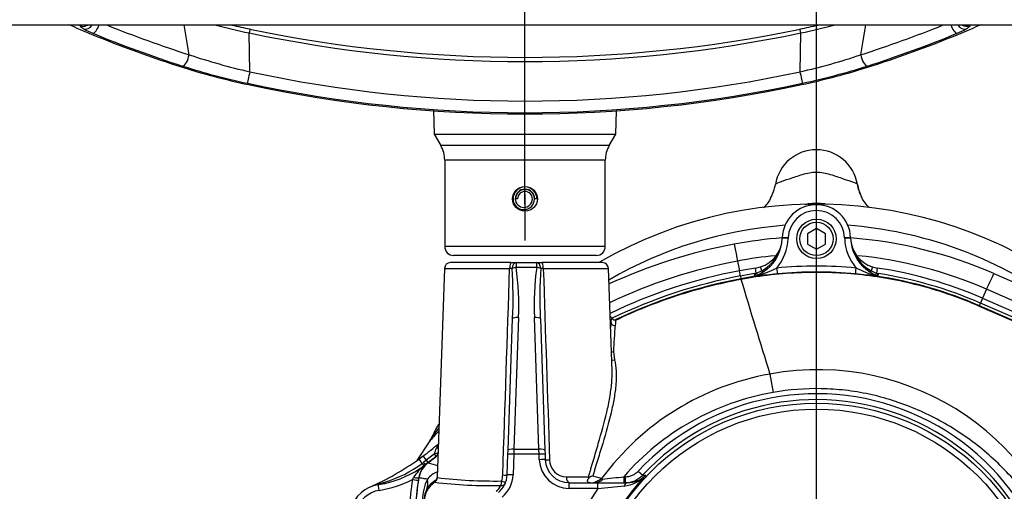
# Paper-space layout 'Sheet1' of a CAD drawing. Units: millimetres. Extents: x 0 to 210, y 0 to 297.
# Drawn here: x 46 to 68, y 255 to 266 of the extents above; entities that cross this region are included whole.
import ezdxf
from ezdxf.enums import TextEntityAlignment as Align
from ezdxf.lldxf.tags import DXFTag

# ---------------------------------------------------------------- set-up
doc = ezdxf.new("R2010")
doc.units = ezdxf.units.MM
doc.layers.add('Default', color=7, linetype='Continuous')
doc.layers.add('DV2_Default', color=7, linetype='Continuous')
doc.styles.add('SEACAD_Arial', font='arial.ttf')
tags = doc.linetypes.add('CENTER2', pattern=[28.575, 19.05, -3.175, 3.175, -3.175]).pattern_tags.tags
tags[10:11] = [DXFTag(74, 4), DXFTag(75, 0), DXFTag(340, '0'), DXFTag(46, 0.0), DXFTag(50, 0.0), DXFTag(44, 0.0), DXFTag(45, 0.0)]
tags[8:9] = [DXFTag(74, 4), DXFTag(75, 0), DXFTag(340, '0'), DXFTag(46, 0.0), DXFTag(50, 0.0), DXFTag(44, 0.0), DXFTag(45, 0.0)]
tags[6:7] = [DXFTag(74, 4), DXFTag(75, 0), DXFTag(340, '0'), DXFTag(46, 0.0), DXFTag(50, 0.0), DXFTag(44, 0.0), DXFTag(45, 0.0)]
tags[4:5] = [DXFTag(74, 4), DXFTag(75, 0), DXFTag(340, '0'), DXFTag(46, 0.0), DXFTag(50, 0.0), DXFTag(44, 0.0), DXFTag(45, 0.0)]

# ---------------------------------------------------------------- blocks, each defined once
blk = doc.blocks.new('SE1')
at = {"layer": 'DV2_Default', "color": 7, "linetype": 'CENTER2'}
for p, q in [((57.396, 261.721), (57.396, 272.622)), ((57.396, 261.955), (57.396, 260.907)), ((63.929, 251.891), (63.929, 259.011))]:
    blk.add_line(p, q, dxfattribs=at)
at = {"layer": 'DV2_Default', "color": 7, "linetype": 'Continuous'}
for p, q in [((44.295, 265.738), (70.496, 265.738)), ((49.864, 265.072), (49.756, 265.738)), ((51.226, 264.689), (51.21, 265.559)), ((63.566, 264.689), (63.582, 265.559)), ((64.927, 265.072), (65.036, 265.738)), ((55.344, 263.824), (55.363, 263.287)), ((59.429, 263.287), (59.447, 263.815)), ((55.363, 263.287), (59.429, 263.287)), ((55.363, 263.287), (55.506, 263.038)), ((59.285, 263.038), (59.429, 263.287)), ((59.285, 263.038), (55.506, 263.038)), ((59.196, 262.705), (55.596, 262.705)), ((55.596, 262.705), (55.596, 260.771)), ((59.196, 260.771), (59.196, 262.705)), ((57.229, 261.838), (57.182, 261.838)), ((57.662, 261.838), (57.612, 261.838)), ((63.929, 261.172), (63.729, 261.057)), ((64.129, 261.057), (63.929, 261.172)), ((63.163, 260.955), (63.163, 260.968)), ((63.296, 260.966), (63.296, 260.952)), ((63.729, 261.057), (63.729, 260.826)), ((64.129, 260.826), (64.129, 261.057)), ((64.563, 260.952), (64.562, 260.966)), ((64.696, 260.968), (64.696, 260.955)), ((59.196, 260.771), (55.596, 260.771)), ((63.729, 260.826), (63.929, 260.71)), ((63.929, 260.71), (64.129, 260.826)), ((58.996, 260.571), (55.796, 260.571)), ((55.591, 260.279), (55.427, 255.589)), ((55.591, 260.279), (57.052, 260.279)), ((57.079, 260.408), (55.724, 260.408)), ((57.079, 260.408), (57.196, 260.408)), ((57.196, 260.408), (57.662, 260.408)), ((57.196, 260.408), (57.196, 260.302)), ((57.662, 260.302), (57.196, 260.302)), ((57.662, 260.408), (57.779, 260.408)), ((57.662, 260.302), (57.662, 260.408)), ((59.134, 260.408), (57.779, 260.408)), ((57.806, 260.279), (59.267, 260.279)), ((59.347, 257.98), (59.267, 260.279)), ((62.161, 260.443), (62.202, 260.225)), ((62.565, 260.286), (62.676, 260.312)), ((62.582, 260.175), (62.565, 260.286)), ((62.703, 260.228), (62.676, 260.312)), ((62.703, 260.228), (62.785, 260.278)), ((62.816, 260.253), (62.733, 260.192)), ((65.126, 260.192), (65.043, 260.253)), ((65.074, 260.278), (65.156, 260.228)), ((65.183, 260.312), (65.156, 260.228)), ((65.183, 260.312), (65.294, 260.286)), ((65.294, 260.286), (65.277, 260.175)), ((62.225, 260.108), (62.202, 260.225)), ((62.225, 260.108), (62.236, 260.047)), ((62.238, 260.039), (62.236, 260.047)), ((62.544, 260.163), (62.582, 260.175)), ((62.554, 260.101), (62.544, 260.163)), ((62.568, 260.106), (62.565, 260.105)), ((62.565, 260.102), (62.565, 260.105)), ((62.608, 260.123), (62.577, 260.109)), ((62.582, 260.175), (62.703, 260.228)), ((62.733, 260.192), (62.608, 260.123)), ((65.251, 260.123), (65.126, 260.192)), ((65.156, 260.228), (65.277, 260.175)), ((65.282, 260.109), (65.251, 260.123)), ((65.277, 260.175), (65.315, 260.163)), ((65.294, 260.105), (65.291, 260.106)), ((65.294, 260.105), (65.294, 260.102)), ((65.315, 260.163), (65.305, 260.101)), ((67.904, 260.164), (69.31, 259.549)), ((67.744, 259.812), (67.655, 259.609)), ((69.15, 259.197), (67.744, 259.812)), ((67.655, 259.609), (67.608, 259.5)), ((67.655, 259.609), (69.161, 258.952)), ((67.579, 259.436), (67.583, 259.443)), ((67.579, 259.436), (70.883, 257.994)), ((67.583, 259.443), (67.608, 259.5)), ((69.068, 258.794), (67.583, 259.443)), ((69.113, 258.843), (67.608, 259.5)), ((57.016, 256.201), (57.119, 259.153)), ((57.252, 259.176), (57.149, 256.224)), ((57.709, 256.224), (57.606, 259.176)), ((57.74, 259.153), (57.843, 256.201)), ((59.351, 259.16), (59.352, 259.159)), ((59.435, 259.13), (59.429, 259.119)), ((59.378, 258.413), (59.399, 258.231)), ((62.888, 257.91), (62.959, 257.498)), ((55.246, 256.388), (54.972, 255.973)), ((55.02, 256.005), (55.113, 256.073)), ((55.362, 256.115), (55.184, 255.978)), ((55.401, 256.065), (55.362, 256.115)), ((55.445, 256.094), (55.439, 256.095)), ((56.996, 255.647), (57.012, 256.111)), ((57.012, 256.111), (57.016, 256.201)), ((57.146, 256.111), (57.129, 255.647)), ((57.149, 256.224), (57.146, 256.111)), ((57.713, 256.111), (57.146, 256.111)), ((57.149, 256.224), (57.709, 256.224)), ((57.713, 256.111), (57.709, 256.224)), ((57.717, 255.989), (57.713, 256.111)), ((57.843, 256.201), (57.846, 256.111)), ((57.846, 256.111), (57.85, 255.989)), ((55.092, 255.904), (55.02, 256.005)), ((55.092, 255.904), (55.095, 255.906)), ((55.095, 255.906), (55.119, 255.926)), ((55.184, 255.978), (55.119, 255.926)), ((55.119, 255.926), (55.164, 255.88)), ((55.132, 255.856), (55.129, 255.853)), ((55.164, 255.88), (55.132, 255.856)), ((55.221, 255.928), (55.164, 255.88)), ((55.184, 255.978), (55.221, 255.928)), ((55.221, 255.928), (55.228, 255.923)), ((59.114, 255.564), (58.916, 255.623)), ((59.611, 255.608), (59.644, 255.608)), ((59.611, 255.608), (59.611, 255.474)), ((59.644, 255.608), (59.644, 255.474)), ((59.936, 255.735), (60.034, 255.644)), ((60.034, 255.644), (60.103, 255.641)), ((54.108, 255.431), (54.252, 255.459)), ((54.252, 255.459), (54.108, 255.431)), ((54.122, 255.447), (54.256, 255.486)), ((54.875, 255.547), (54.898, 255.588)), ((55.017, 255.589), (55.007, 255.527)), ((55.019, 255.587), (55.017, 255.589)), ((58.324, 255.603), (58.82, 255.603)), ((58.383, 255.474), (59.03, 255.474)), ((58.383, 255.346), (58.383, 255.474)), ((59.03, 255.474), (59.689, 255.474)), ((59.03, 255.346), (59.03, 255.474)), ((59.114, 255.564), (59.114, 255.564)), ((59.114, 255.564), (59.114, 255.564)), ((59.114, 255.564), (59.126, 255.555)), ((59.03, 255.346), (58.383, 255.346))]:
    blk.add_line(p, q, dxfattribs=at)
for centre, radius in [((57.396, 261.838), 0.277), ((63.929, 260.941), 0.442), ((63.929, 260.941), 0.375), ((63.929, 252.007), 5.25), ((63.929, 252.007), 5.116)]:
    blk.add_circle(centre, radius, dxfattribs=at)
for centre, radius, start, end in [((46.136, 262.817), 3.1, 67.3101, 70.4645), ((48.326, 267.118), 1.684, 240.6782, 248.4417), ((54.597, 281.272), 16.074, 255.1295, 257.8345), ((54.675, 282.269), 16.974, 256.9001, 258.2869), ((57.396, 295.191), 30.271, 258.2078, 281.7922), ((57.396, 295.22), 30.209, 258.2217, 281.7783), ((60.138, 282.182), 16.885, 281.6989, 283.0845), ((60.215, 281.195), 15.994, 282.1519, 284.8748), ((66.466, 267.118), 1.684, 291.5583, 299.3218), ((68.656, 262.817), 3.1, 109.5355, 112.6899), ((54.376, 278.508), 14.173, 251.4378, 257.1585), ((60.454, 278.371), 14.032, 282.8126, 288.5911), ((54.654, 280.588), 16.552, 252.3722, 257.9527), ((54.452, 279.761), 15.676, 252.4172, 257.9235), ((57.396, 293.318), 29.286, 257.838, 282.162), ((60.13, 280.615), 16.58, 282.052, 287.6231), ((60.36, 279.684), 15.596, 282.0625, 287.5968), ((57.396, 293.36), 29.589, 257.8594, 282.1406), ((57.396, 293.203), 29.461, 257.8586, 282.1414), ((54.929, 262.705), 0.667, 0, 30), ((59.863, 262.705), 0.667, 150, 180), ((63.929, 262.008), 0.933, 9.6166, 170.3834), ((57.396, 261.838), 0.267, 0, 180), ((57.396, 261.838), 0.217, 0, 180), ((57.396, 261.838), 0.213, 0, 180), ((65.514, 262.233), 0.67, 186.0383, 209.8406), ((57.369, 261.838), 0.24, 180, 0), ((57.371, 261.838), 0.192, 180, 0), ((57.396, 261.838), 0.167, 0, 180), ((63.929, 251.988), 9.733, 49.0084, 119.9764), ((63.929, 260.941), 0.767, 2, 178.0001), ((63.929, 260.944), 0.633, 2, 178.0001), ((64.022, 260.228), 1.521, 100.5031, 103.6583), ((63.929, 260.628), 1.111, 80.4446, 99.5554), ((63.846, 260.256), 1.492, 77.5147, 79.6406), ((63.929, 252.005), 9.267, 94.3581, 120.1424), ((63.929, 252.005), 9.267, 54.5079, 85.6419), ((63.929, 251.072), 9.922, 94.4295, 100.6997), ((62.463, 260.979), 0.7, 287.7262, 358), ((62.212, 260.988), 0.951, 309.3826, 358.0001), ((62.212, 260.99), 1.085, 319.5785, 358.0001), ((62.309, 260.987), 0.854, 354.2599, 357.8371), ((65.647, 260.99), 1.085, 182, 220.4215), ((63.929, 251.072), 9.922, 66.3898, 85.5705), ((65.396, 260.979), 0.7, 182, 252.2738), ((65.647, 260.988), 0.951, 182, 230.6174), ((55.796, 260.771), 0.2, 180, 270), ((58.996, 260.771), 0.2, 270, 0), ((64.35, 248.848), 12.187, 100.6997, 114.5871), ((63.929, 251.086), 9.523, 95.545, 100.7003), ((62.309, 260.987), 0.854, 303.8873, 334.8403), ((65.55, 260.987), 0.854, 203.5387, 236.1127), ((63.929, 251.086), 9.523, 66.3886, 84.4219), ((55.724, 260.275), 0.133, 90, 178), ((57.152, 256.911), 3.37, 90.7111, 91.7041), ((45.966, 259.636), 11.163, 357.5243, 3.311), ((51.549, 259.458), 5.71, 357.175, 8.5031), ((63.309, 259.458), 5.71, 171.4969, 182.825), ((68.892, 259.636), 11.163, 176.689, 182.4757), ((57.706, 256.908), 3.373, 88.2963, 89.2885), ((59.134, 260.275), 0.133, 2, 90), ((64.35, 248.861), 11.787, 100.7002, 115.4085), ((63.929, 251.074), 9.313, 98.4226, 100.6867), ((61.611, 263.293), 3.328, 286.8708, 295.3825), ((63.929, 251.076), 9.254, 84.4703, 95.5297), ((66.247, 263.292), 3.326, 244.6156, 253.1312), ((63.929, 251.074), 9.313, 66.4178, 81.5774), ((64.35, 248.847), 11.58, 100.6867, 115.8421), ((64.35, 248.847), 11.461, 100.6867, 115.8589), ((64.35, 248.847), 11.398, 100.6867, 115.5452), ((63.929, 251.074), 9.194, 98.6658, 100.6867), ((63.929, 251.074), 9.131, 98.6658, 100.6867), ((186.34, 296.758), 129.421, 196.48203, 197.46779), ((62.539, 260.312), 0.211, 273.9905, 277.1905), ((64.529, 244.877), 15.351, 95.5276, 97.35), ((62.506, 260.296), 0.2, 288.0755, 290.7538), ((63.929, 251.078), 9.121, 84.4703, 95.5297), ((63.33, 244.877), 15.351, 82.65, 84.4724), ((65.353, 260.296), 0.2, 249.2462, 251.9245), ((65.32, 260.312), 0.211, 262.8095, 266.0095), ((63.929, 251.074), 9.131, 66.4178, 81.3342), ((63.929, 251.074), 9.194, 66.4178, 81.3342), ((59.24, 259.092), 0.13, 31.2043, 60.0185), ((59.41, 259.193), 0.0676, 210.956, 291.5847), ((64.483, 248.847), 11.446, 116.7844, 116.8701), ((67.688, 258.201), 8.408, 174.1042, 174.8704), ((67.668, 258.123), 8.295, 173.8871, 177.9938), ((63.916, 252.047), 5.952, 99.9476, 143.7746), ((63.954, 252.12), 5.888, 10.5449, 100.4362), ((63.929, 252.007), 5.462, 207.8006, 136.9702), ((63.929, 252.007), 5.329, 207.8006, 136.9702), ((63.929, 251.988), 9.733, 150.4773, 152.6472), ((64.614, 248.429), 12.293, 138.1435, 139.6482), ((64.374, 250.159), 11.058, 143.7028, 145.265), ((51.34, 261.16), 6.333, 306.5643, 310.5073), ((56.754, 255.616), 1.694, 150.1132, 152.88), ((55.788, 256.094), 0.408, 145.3628, 157.8297), ((51.219, 261.362), 6.748, 306.3659, 308.2946), ((51.219, 261.362), 6.756, 306.3907, 308.7616), ((46.268, 259.425), 9.679, 339.9991, 340.8381), ((54.954, 257.412), 1.36, 287.4899, 290.8247), ((60.542, 249.563), 8.289, 127.9972, 128.3286), ((55.356, 256.201), 0.135, 308.2112, 311.7327), ((51.34, 261.16), 6.334, 294.0094, 305.518), ((53.772, 257.698), 2.29, 282.0824, 306.3232), ((53.424, 258.194), 2.833, 287.0925, 306.0647), ((55.843, 254.998), 1.114, 129.6267, 148.019), ((55.56, 255.497), 0.551, 135.9527, 170.3647), ((55.929, 257.774), 1.98, 249.2581, 255.4644), ((58.383, 256.012), 0.667, 182, 270), ((58.383, 256.008), 0.533, 182, 270), ((58.336, 255.99), 0.388, 180.2171, 268.1236), ((55.689, 255.138), 0.636, 113.95, 139.2532), ((56.463, 255.665), 0.533, 309.0471, 358), ((56.475, 255.66), 0.423, 339.409, 358.123), ((56.463, 255.67), 0.667, 309.0471, 358), ((63.929, 252.015), 5.272, 136.5413, 180.0787), ((53.138, 313.477), 58.231, 275.90212, 276.38211), ((59.521, 256.203), 0.81, 276.9792, 315.9687), ((59.644, 256.008), 0.534, 269.9974, 316.9815), ((59.688, 256.075), 0.601, 270.1339, 313.6805), ((54.229, 254.674), 0.767, 99.0427, 229.3078), ((53.741, 257.743), 2.472, 279.041, 297.3092), ((60.058, 254.69), 5.254, 170.6135, 178.0262), ((60.058, 254.692), 5.12, 170.6142, 178.0269), ((60.058, 254.69), 5.119, 169.9021, 178), ((56.345, 255.03), 1.252, 155.2953, 177.9444), ((55.635, 255.089), 0.5, 118.8971, 151.5179), ((56.667, 266.879), 11.471, 263.5009, 270.9354), ((56.718, 266.403), 10.892, 263.1938, 270.8059), ((56.579, 255.529), 0.3, 304.1104, 336.6143), ((59.039, 255.659), 0.226, 194.4674, 200.5381), ((58.542, 256.499), 1.096, 290.7223, 301.4526), ((52.661, 327.982), 72.915, 275.01071, 275.47588), ((54.229, 254.677), 0.633, 99.0427, 229.3078), ((55.627, 255.098), 0.49, 151.9685, 178.4641), ((63.929, 251.991), 5.938, 145.6059, 179.8454)]:
    blk.add_arc(centre, radius, start, end, dxfattribs=at)
for centre, major_axis, ratio, start_param, end_param in [((53.18, 290.952), (13.346, -24.905), 0.836516, 5.474773, 5.569903), ((47.492, 265.905), (-0.198, 0.029), 0.98842, 1.370307, 2.230737), ((47.568, 265.836), (0.101, 0.173), 0.792456, 3.372385, 4.605791), ((47.772, 265.739), (-0.076, -0.185), 0.364533, 0.144145, 1.716249), ((52.69, 290.153), (15.185, -23.367), 0.823639, -0.872668, -0.789548), ((52.817, 290.235), (15.082, -23.209), 0.823639, -0.866245, -0.789548), ((51.202, 265.518), (-0.027, -0.131), 0.009812, 3.05827, 4.393282), ((63.589, 265.518), (0.027, -0.131), 0.009812, 1.889903, 3.224916), ((61.975, 290.235), (-15.082, -23.209), 0.823639, 0.789548, 0.866245), ((62.102, 290.153), (-15.185, -23.367), 0.823639, 0.789548, 0.872668), ((61.611, 290.952), (-13.346, -24.905), 0.836516, 0.713282, 0.808412), ((67.019, 265.739), (0.076, -0.185), 0.364533, 4.566936, 6.13904), ((67.224, 265.836), (0.101, -0.173), 0.792456, 4.818987, 6.052393), ((67.3, 265.905), (0.198, 0.029), 0.98842, 4.002701, 4.912878), ((49.769, 265.01), (-0.061, -0.19), 0.399343, 0.113495, 2.025518), ((65.023, 265.01), (0.061, -0.19), 0.399343, 4.257667, 6.169691), ((51.215, 264.627), (-0.042, -0.196), 0.011898, 4.393351, 6.189639), ((63.577, 264.627), (0.042, -0.196), 0.011898, 0.093546, 1.889834), ((62.023, 262.331), (-0.986, 0.167), 0.998005, 2.81006, 3.141593), ((65.836, 262.331), (0.986, 0.167), 0.998005, 3.141593, 3.420796), ((63.752, 261.608), (0.025, -0.131), 0.217442, -4.085556, -3.663385), ((63.296, 260.963), (0.133, -0.005), 0.017442, 1.571405, 3.141593), ((63.296, 260.95), (0.133, -0.005), 0.017442, 1.571405, 3.141593), ((64.562, 260.963), (-0.133, -0.005), 0.017442, 3.141593, 4.71178), ((64.563, 260.95), (-0.133, -0.005), 0.017442, 3.141593, 4.71178), ((62.087, 260.836), (0.074, -0.393), 0.006483, 4.746688, 6.248278), ((57.079, 260.275), (0, 0.133), 0.205173, 0, 1.53589), ((57.196, 260.275), (0, 0.133), 0.642958, 0, 1.526651), ((57.196, 260.275), (0.131, 0.024), 0.201874, 1.534312, 2.244943), ((57.662, 260.275), (0, -0.133), 0.642958, 1.614941, 3.141593), ((57.662, 260.275), (0.131, -0.024), 0.201874, 0.89665, 1.60728), ((57.779, 260.275), (0, -0.133), 0.205173, 1.605703, 3.141593), ((62.773, 260.304), (-0.0423, 0.0515), 0.121327, 2.004343, 3.141593), ((63.038, 260.289), (0.013, -0.133), 0.001682, 4.729761, 6.257005), ((64.821, 260.289), (-0.013, -0.133), 0.001682, 0.02618, 1.553424), ((65.086, 260.304), (0.0423, 0.0515), 0.121327, 3.141593, 4.278842), ((62.544, 260.167), (0.025, -0.0618), 0.014195, 4.772061, 6.139121), ((62.544, 260.167), (0.003, -0.0666), 0.971218, 0.110122, 0.297498), ((62.581, 260.183), (0.0279, -0.0606), 0.032415, 4.822785, 6.204618), ((62.697, 260.248), (0.0367, -0.0557), 0.086195, 5.010352, 6.23916), ((65.162, 260.248), (-0.0367, -0.0557), 0.086196, 0.044025, 1.272833), ((65.278, 260.183), (-0.0279, -0.0606), 0.032415, 0.078567, 1.4604), ((65.315, 260.167), (-0.025, -0.0618), 0.014195, 0.144065, 1.511124), ((65.315, 260.167), (-0.003, -0.0666), 0.971219, 5.985686, 6.173063), ((67.904, 260.178), (-0.16, -0.367), 0.013985, 0.03491, 1.538813), ((57.252, 259.149), (0.133, -0.005), 0.204891, 1.577951, 3.141593), ((57.606, 259.149), (-0.133, -0.005), 0.204891, 3.141593, 4.705234), ((59.392, 259.065), (-0.0661, 0.0084), 0.963509, 0.130751, 2.134209), ((59.351, 258.462), (-0.0666, 0.003), 0.792601, 1.3182, 2.021162), ((59.372, 258.278), (0.0641, 0.0182), 0.79829, 3.954004, 4.905306), ((55.189, 255.971), (0.075, -0.102), 0.000222, 1.63491, 3.141593), ((55.355, 256.314), (0.133, 0.003), 0.547958, 5.120974, 5.498998), ((55.397, 256.147), (0.041, -0.0526), 0.460132, 0.029488, 1.110553), ((57.146, 256.106), (0.133, -0.005), 0.034878, 1.572014, 3.141593), ((57.149, 256.197), (0.133, -0.005), 0.204891, 1.577951, 3.141593), ((57.709, 256.197), (-0.133, -0.005), 0.204891, 3.141593, 4.705234), ((57.713, 256.106), (-0.133, -0.005), 0.034878, 3.141593, 4.711171), ((55.544, 255.494), (0.281, 0.453), 0.999603, 1.191225, 1.950368), ((55.091, 255.905), (0.0393, -0.0538), 0.000223, -1.551248, -0.26343), ((55.094, 255.907), (0.0394, -0.0538), 0.000667, 0.263666, 1.550994), ((57.717, 255.984), (-0.133, -0.005), 0.034878, 3.141593, 4.711171), ((57.983, 255.994), (0.133, 0.005), 0.026698, 3.141593, 4.447072), ((56.863, 255.651), (-0.133, 0.005), 0.02658, 1.840403, 3.141593), ((57.129, 255.642), (0.133, -0.005), 0.034878, 1.572014, 3.141593), ((54.097, 255.497), (-0.0105, 0.0658), 0.404077, 3.141593, 3.785606), ((54.129, 255.3), (0.021, -0.132), 0.002743, 1.588033, 3.141593), ((54.237, 255.524), (0.0145, -0.0651), 0.203695, 0.003424, 0.908194), ((54.875, 255.549), (0.132, -0.022), 0.017219, 4.715235, 6.257001), ((54.886, 255.612), (0.131, -0.023), 0.168332, 4.833335, 6.256626), ((55.669, 255.041), (-0.533, 0.019), 0.99939, 5.343605, 6.283185), ((54.481, 255.69), (0.71, -0.369), 0.5718, 0.017942, 0.487795), ((55.294, 255.592), (0.129, 0.035), 0.999556, 5.043223, 5.982523), ((56.834, 255.516), (-0.003, -0.133), 0.278794, 0.647608, 1.541428), ((56.834, 255.516), (0.124, -0.05), 0.764219, 5.167314, 6.283185), ((56.834, 255.516), (-0.124, 0.05), 0.073862, 3.141593, 4.437908), ((58.383, 255.608), (0, 0.133), 0.44696, 1.605703, 3.141593), ((58.793, 256.01), (0.704, 0.38), 0.683493, 4.551947, 4.800625), ((59.689, 255.341), (0, -0.133), 0.586028, 3.141593, 4.256103)]:
    blk.add_ellipse(centre, major_axis=major_axis, ratio=ratio, start_param=start_param, end_param=end_param, dxfattribs=at)
for points, knots in [([(47.501, 265.65), (47.488, 265.657), (47.477, 265.664), (47.457, 265.678), (47.448, 265.685), (47.429, 265.702), (47.423, 265.712), (47.424, 265.719)], [0, 0, 0, 0, 0.25, 0.25, 0.5, 0.5, 1, 1, 1, 1]), ([(47.599, 265.743), (47.595, 265.74), (47.584, 265.735), (47.577, 265.733), (47.575, 265.732)], [0, 0, 0, 0, 0.374588, 1, 1, 1, 1]), ([(67.367, 265.719), (67.368, 265.716), (67.367, 265.711), (67.361, 265.702), (67.356, 265.696), (67.336, 265.678), (67.317, 265.665), (67.291, 265.65)], [0, 0, 0, 0, 0.25, 0.25, 0.5, 0.5, 1, 1, 1, 1]), ([(63.009, 262.164), (63.011, 262.172), (63.043, 262.189), (63.157, 262.234), (63.237, 262.262), (63.373, 262.306), (63.421, 262.322), (63.519, 262.354), (63.568, 262.371), (63.72, 262.416), (63.824, 262.438), (63.981, 262.438), (64.035, 262.433), (64.139, 262.414), (64.19, 262.401), (64.342, 262.356), (64.441, 262.321), (64.622, 262.261), (64.703, 262.234), (64.816, 262.189), (64.848, 262.172), (64.85, 262.164)], [0, 0, 0, 0, 0.125, 0.125, 0.25, 0.25, 0.3125, 0.3125, 0.375, 0.375, 0.5, 0.5, 0.5625, 0.5625, 0.625, 0.625, 0.75, 0.75, 0.875, 0.875, 1, 1, 1, 1]), ([(62.903, 261.853), (62.887, 261.824), (62.853, 261.762), (62.795, 261.69), (62.754, 261.647), (62.744, 261.637)], [0, 0, 0, 0, 0.336224, 0.833452, 1, 1, 1, 1]), ([(65.106, 261.646), (65.093, 261.66), (65.046, 261.712), (64.982, 261.796), (64.948, 261.867), (64.933, 261.899)], [0, 0, 0, 0, 0.191587, 0.684095, 1, 1, 1, 1]), ([(59.429, 259.119), (59.875, 259.332), (60.334, 259.517), (61.273, 259.824), (61.752, 259.948), (62.238, 260.039)], [0, 0, 0, 0, 0.5, 0.5, 1, 1, 1, 1]), ([(62.238, 260.039), (62.684, 260.124), (63.138, 260.174), (64.046, 260.208), (64.502, 260.191), (65.406, 260.089), (65.854, 260.004), (66.732, 259.768), (67.163, 259.617), (67.579, 259.436)], [0, 0, 0, 0, 0.25, 0.25, 0.5, 0.5, 0.75, 0.75, 1, 1, 1, 1]), ([(59.325, 259.065), (59.327, 259.075), (59.328, 259.084), (59.329, 259.099), (59.33, 259.106), (59.331, 259.122), (59.333, 259.13), (59.337, 259.141), (59.34, 259.144), (59.346, 259.151), (59.349, 259.155), (59.352, 259.159)], [0, 0, 0, 0, 0.125, 0.125, 0.25, 0.25, 0.5, 0.5, 0.75, 0.75, 1, 1, 1, 1]), ([(59.429, 259.119), (59.427, 259.116), (59.426, 259.113), (59.423, 259.104), (59.422, 259.098), (59.422, 259.082), (59.423, 259.072), (59.423, 259.045), (59.423, 259.028), (59.42, 259.006)], [0, 0, 0, 0, 0.25, 0.25, 0.5, 0.5, 0.75, 0.75, 1, 1, 1, 1]), ([(59.399, 258.231), (59.422, 258.151), (59.434, 258.064), (59.444, 257.879), (59.442, 257.782), (59.429, 257.63), (59.424, 257.578), (59.41, 257.474), (59.402, 257.421), (59.374, 257.261), (59.352, 257.152), (59.274, 256.821), (59.209, 256.592), (59.102, 256.236), (59.065, 256.115), (59.009, 255.933), (58.991, 255.871), (58.962, 255.779), (58.948, 255.732), (58.934, 255.686), (58.925, 255.655), (58.92, 255.639), (58.916, 255.623)], [0, 0, 0, 0, 0.125, 0.125, 0.25, 0.25, 0.3125, 0.3125, 0.375, 0.375, 0.5, 0.5, 0.75, 0.75, 0.875, 0.875, 0.9375, 0.9375, 0.96875, 0.984375, 0.984375, 1, 1, 1, 1]), ([(59.04, 256.35), (59.111, 256.592), (59.176, 256.826), (59.255, 257.165), (59.278, 257.276), (59.306, 257.441), (59.315, 257.495), (59.329, 257.602), (59.335, 257.656), (59.347, 257.803), (59.35, 257.894), (59.347, 257.982)], [0, 0, 0, 0, 0.406587, 0.406587, 0.61049, 0.61049, 0.712442, 0.712442, 0.814394, 0.814394, 1, 1, 1, 1]), ([(62.959, 257.498), (62.31, 257.384), (61.697, 257.165), (60.547, 256.518), (60.043, 256.106), (59.611, 255.608)], [0, 0, 0, 0, 0.5, 0.5, 1, 1, 1, 1]), ([(69.539, 253.158), (69.402, 253.874), (69.099, 254.553), (68.457, 255.437), (68.215, 255.707), (67.818, 256.08), (67.68, 256.199), (67.396, 256.422), (67.249, 256.526), (66.797, 256.818), (66.479, 256.987), (65.811, 257.271), (65.465, 257.381), (64.934, 257.495), (64.754, 257.525), (64.395, 257.566), (64.215, 257.578), (63.677, 257.588), (63.318, 257.561), (62.959, 257.498)], [0, 0, 0, 0, 0.25, 0.25, 0.375, 0.375, 0.4375, 0.4375, 0.5, 0.5, 0.625, 0.625, 0.75, 0.75, 0.8125, 0.8125, 0.875, 0.875, 1, 1, 1, 1]), ([(58.82, 255.603), (58.83, 255.635), (58.839, 255.666), (58.857, 255.73), (58.866, 255.761), (58.894, 255.855), (58.912, 255.918), (58.968, 256.104), (59.004, 256.227), (59.04, 256.349), (59.04, 256.35), (59.04, 256.35)], [0, 0, 0, 0, 0.124627, 0.124627, 0.249254, 0.249254, 0.498508, 0.498508, 0.997016, 0.997016, 1, 1, 1, 1]), ([(58.916, 255.623), (58.912, 255.624), (58.908, 255.624), (58.9, 255.623), (58.896, 255.622), (58.883, 255.617), (58.875, 255.613), (58.86, 255.604), (58.853, 255.6), (58.84, 255.59), (58.834, 255.585), (58.828, 255.58)], [0, 0, 0, 0, 0.125, 0.125, 0.25, 0.25, 0.5, 0.5, 0.75, 0.75, 1, 1, 1, 1]), ([(59.644, 255.608), (59.671, 255.608), (59.698, 255.61), (59.738, 255.619), (59.751, 255.622), (59.778, 255.63), (59.791, 255.635), (59.828, 255.652), (59.852, 255.665), (59.897, 255.696), (59.918, 255.715), (59.936, 255.735)], [0, 0, 0, 0, 0.25, 0.25, 0.375, 0.375, 0.5, 0.5, 0.75, 0.75, 1, 1, 1, 1]), ([(55.207, 255.554), (55.17, 255.559), (55.139, 255.563), (55.089, 255.57), (55.07, 255.573), (55.043, 255.578), (55.035, 255.581), (55.024, 255.584), (55.021, 255.586), (55.019, 255.587)], [0, 0, 0, 0, 0.25, 0.25, 0.5, 0.5, 0.75, 0.75, 1, 1, 1, 1]), ([(55.369, 255.482), (55.368, 255.485), (55.374, 255.492), (55.389, 255.506), (55.392, 255.509), (55.396, 255.512)], [0, 0, 0, 0, 0.785932, 0.785932, 1, 1, 1, 1]), ([(55.427, 255.589), (55.427, 255.588), (55.429, 255.577), (55.423, 255.556), (55.415, 255.535), (55.406, 255.521), (55.4, 255.514), (55.399, 255.513), (55.399, 255.513)], [0, 0, 0, 0, 0.005711, 0.171203, 0.323567, 0.488743, 0.729781, 1, 1, 1, 1]), ([(58.828, 255.58), (58.819, 255.569), (58.811, 255.558), (58.801, 255.541), (58.798, 255.535), (58.794, 255.524), (58.793, 255.519), (58.792, 255.508), (58.793, 255.502), (58.797, 255.495), (58.799, 255.492), (58.804, 255.488), (58.807, 255.486), (58.817, 255.48), (58.826, 255.478), (58.843, 255.475), (58.852, 255.474), (58.862, 255.474)], [0, 0, 0, 0, 0.25, 0.25, 0.375, 0.375, 0.5, 0.5, 0.625, 0.625, 0.6875, 0.6875, 0.75, 0.75, 0.875, 0.875, 1, 1, 1, 1]), ([(58.937, 255.474), (58.976, 255.476), (59.014, 255.482), (59.069, 255.5), (59.088, 255.508), (59.113, 255.522), (59.122, 255.527), (59.132, 255.538), (59.134, 255.543), (59.132, 255.55), (59.129, 255.553), (59.126, 255.555)], [0, 0, 0, 0, 0.5, 0.5, 0.75, 0.75, 0.875, 0.875, 0.9375, 0.9375, 1, 1, 1, 1])]:
    blk.add_open_spline(points, degree=3, knots=knots, dxfattribs=at)
for points in [[(56.898, 255.647), (56.95, 257.191), (57.001, 258.735), (57.052, 260.279)], [(57.806, 260.279), (57.853, 258.849), (57.901, 257.419), (57.949, 255.989)], [(55.437, 256.141), (55.441, 256.142), (55.445, 256.144), (55.448, 256.145)]]:
    blk.add_open_spline(points, degree=3, dxfattribs=at)
blk = doc.blocks.new('GDimGGroup')
at = {"layer": 'Default', "color": 7, "linetype": 'Continuous'}
blk.add_line((63.929, 252.007), (63.929, 280.624), dxfattribs=at)
blk = doc.blocks.new('GDimGGroup1')
at = {"layer": 'Default', "color": 7, "linetype": 'Continuous'}
blk.add_line((63.929, 252.007), (63.929, 280.624), dxfattribs=at)
blk = doc.blocks.new('GDimGGroup5')
at = {"layer": 'Default', "linetype": 'Continuous'}
for points in [[(59.916, 274.153), (57.396, 273.733), (59.916, 273.313)], [(61.409, 274.153), (61.409, 273.313), (63.929, 273.733)]]:
    blk.add_hatch(color=7, dxfattribs=at).paths.add_polyline_path(points)
at = {"layer": 'Default', "color": 7, "linetype": 'Continuous'}
for p, q in [((57.396, 272.622), (57.396, 274.633)), ((63.929, 252.007), (63.929, 274.633)), ((45.531, 273.733), (63.929, 273.733))]:
    blk.add_line(p, q, dxfattribs=at)
at = {"layer": 'Default', "color": 7, "linetype": 'Continuous', "style": 'SEACAD_Arial'}
for s, p in [('98', (47.883, 278.143)), ('(', (46.161, 275.983)), (')', (54.613, 275.983)), ('3.86"', (47.883, 275.983))]:
    blk.add_text(s, height=1.8, dxfattribs=at).set_placement(p, align=Align.TOP_LEFT)

psp = doc.layouts.new('Sheet1')

# ---------------------------------------------------------------- block references
at = {"layer": 'Default'}
for name in ['GDimGGroup', 'GDimGGroup1', 'GDimGGroup5', 'SE1']:
    psp.add_blockref(name, (0, 0), dxfattribs=at)

doc.saveas('drawing.dxf')
